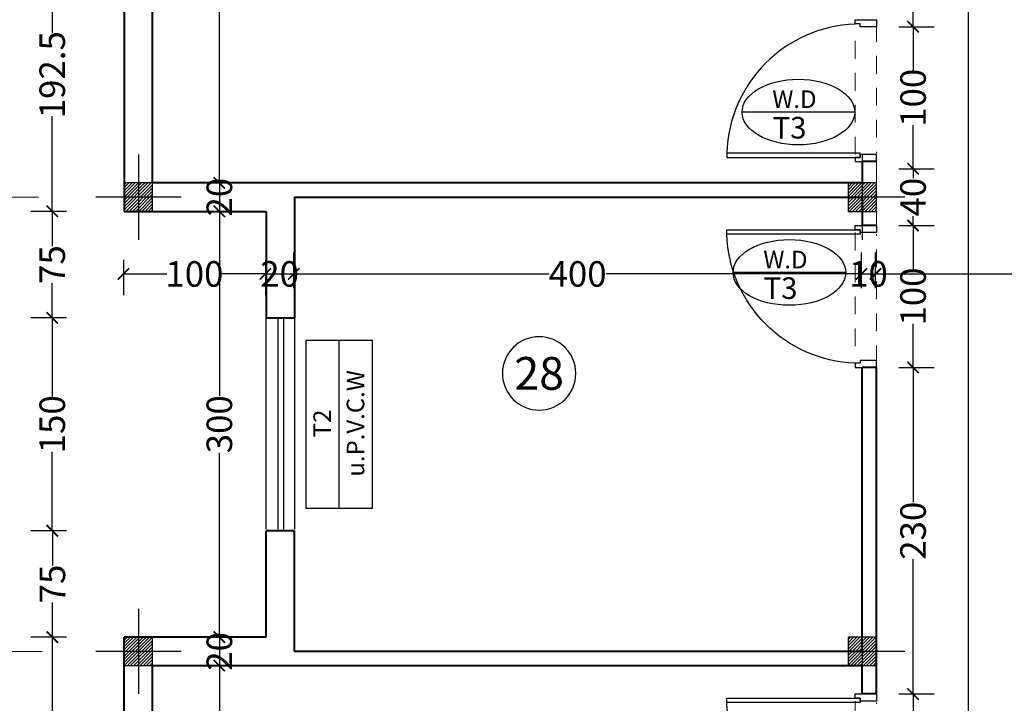
# Model space of a CAD drawing. Units: inches. Extents: x 160 to 686, y -230 to 66.
# Drawn here: x 254 to 261, y 16 to 21 of the extents above; entities that cross this region are included whole.
import ezdxf
from ezdxf.enums import TextEntityAlignment as Align

# ---------------------------------------------------------------- set-up
doc = ezdxf.new("R2010")
doc.units = ezdxf.units.IN
doc.header["$MEASUREMENT"] = 0
doc.linetypes.add('ACAD_ISO04W100', pattern=[30.5, 24, -3, 0.5, -3])
doc.linetypes.add('HIDDEN', pattern=[0.375, 0.25, -0.125])
for name, color, linetype in [('11', 11, 'Continuous'), ('cul', 1, 'Continuous'), ('Door', 173, 'Continuous'), ('tip', 6, 'Continuous'), ('WINDOW', 161, 'Continuous')]:
    doc.layers.add(name, color=color, linetype=linetype)
for name, color, linetype, lineweight in [('7', 7, 'Continuous', 40), ('AX', 251, 'Continuous', 18), ('DIM', 6, 'Continuous', 13)]:
    doc.layers.add(name, color=color, linetype=linetype, lineweight=lineweight)
doc.styles.add('ROMANC', font='romanc.shx', dxfattribs={"width": 0.7, "height": 0.18})
doc.styles.add('romanc.shx', font='romanc.shx')
doc.styles.get("Standard").update_dxf_attribs({"font": 'swissl.ttf'})
doc.styles.add('SWIS', font='swissl.ttf')
doc.dimstyles.new('dim100', dxfattribs={"dimtxt": 0.18, "dimasz": 0.08, "dimexe": 0.15, "dimexo": 0, "dimgap": 0.01, "dimtad": 0, "dimdec": 1, "dimlfac": 100, "dimzin": 12, "dimdsep": 46, "dimtxsty": 'Standard', "dimblk": 'ARCHTICK', "dimcen": 0.09, "dimclrd": 146, "dimclre": 146, "dimclrt": 256, "dimadec": 1, "dimazin": 0, "dimtfac": 0.666667, "dimtdec": 1, "dimtix": 1, "dimtmove": 1, "dimatfit": 3, "dimldrblk": 'DOT', "dimfxl": 0, "dimtolj": 1, "dimarcsym": 0})

# ---------------------------------------------------------------- blocks, each defined once
blk = doc.blocks.new('A$C55E52C42')
at = {"layer": 'cul'}
h = blk.add_hatch(dxfattribs=at)
h.set_pattern_fill('ANSI31', color=256, scale=0.005, style=0)
h.set_pattern_definition([(45, (-2685.726377, 341.490178), (-0.01122532015, 0.01122532015), [])])
h.paths.add_polyline_path([(0.2, 0.2), (0.4, 0.2), (0.4, 0.4), (0.2, 0.4)])
for p, q in [((0.3, 0.6), (0.3, 0)), ((0.6, 0.3), (0, 0.3))]:
    blk.add_line(p, q, dxfattribs=at)
blk.add_lwpolyline([(0.2, 0.2), (0.4, 0.2), (0.4, 0.4), (0.2, 0.4)], close=True, dxfattribs=at)
blk = doc.blocks.new('axis')
at = {"layer": 'AX', "linetype": 'ACAD_ISO04W100', "ltscale": 0.1}
for p, q in [((1562.8996, -315.6877, 5.2362), (1559.1784, -315.6877, 5.2362)), ((1562.9246, -318.8877, 5.2362), (1559.1784, -318.8877, 5.2362))]:
    blk.add_line(p, q, dxfattribs=at)
at = {"layer": 'cul'}
for p in [(1563.303, -315.9877, 5.2362), (1568.403, -315.9877, 5.2362), (1563.303, -319.1877, 5.2362), (1568.403, -319.1877, 5.2362)]:
    blk.add_blockref('A$C55E52C42', p, dxfattribs=at)
blk = doc.blocks.new('_ArchTick')
at = {"color": 0, "linetype": 'ByBlock', "const_width": 0.15}
blk.add_lwpolyline([(-0.5, -0.5), (0.5, 0.5)], dxfattribs=at)
blk = doc.blocks.new('*D715')
at = {"layer": 'DIM', "color": 146, "lineweight": -2, "transparency": 16777216}
for p, q in [((255.3429, 22.5368), (255.0929, 22.5368)), ((255.2429, 22.5368), (255.2429, 21.2618)), ((255.2429, 19.5868), (255.2429, 20.8619)), ((255.3429, 19.5868), (255.0929, 19.5868))]:
    blk.add_line(p, q, dxfattribs=at)
at = {"layer": 'DIM', "color": 146, "lineweight": -2, "transparency": 16777216, "xscale": 0.08, "yscale": 0.08, "zscale": 0.08}
for p, rotation in [((255.2429, 22.5368), 90), ((255.2429, 19.5868), 270)]:
    blk.add_blockref('_ArchTick', p, dxfattribs=dict(at, rotation=rotation))
at = {"layer": 'DIM', "lineweight": 0, "transparency": 16777216, "insert": (255.2429, 21.0618), "char_height": 0.18, "attachment_point": 5, "rotation": 90}
blk.add_mtext('\\A1;295', dxfattribs=at)
blk = doc.blocks.new('_DOT')
at = {"color": 0, "linetype": 'ByBlock'}
blk.add_line((-0.5, 0), (-1, 0), dxfattribs=at)
at = {"color": 0, "linetype": 'ByBlock', "const_width": 0.5}
blk.add_lwpolyline([(-0.25, 0, 1), (0.25, 0, 1)], format="xyb", close=True, dxfattribs=at)
blk = doc.blocks.new('*D716')
at = {"layer": 'DIM', "color": 146, "lineweight": -2, "transparency": 16777216}
for p, q in [((255.3429, 19.5868), (255.0929, 19.5868)), ((255.2429, 19.5868), (255.2429, 19.3868)), ((255.3429, 19.3868), (255.0929, 19.3868))]:
    blk.add_line(p, q, dxfattribs=at)
at = {"layer": 'DIM', "lineweight": 0, "transparency": 16777216, "insert": (255.2429, 19.4868), "char_height": 0.18, "attachment_point": 5, "rotation": 90}
blk.add_mtext('\\A1;20', dxfattribs=at)
blk = doc.blocks.new('*D717')
at = {"layer": 'DIM', "color": 146, "lineweight": -2, "transparency": 16777216}
for p, q in [((255.1429, 19.3868), (255.3929, 19.3868)), ((255.2429, 19.3868), (255.2429, 18.0877)), ((255.2429, 16.3868), (255.2429, 17.6859)), ((255.3429, 16.3868), (255.0929, 16.3868))]:
    blk.add_line(p, q, dxfattribs=at)
at = {"layer": 'DIM', "color": 146, "lineweight": -2, "transparency": 16777216, "xscale": 0.08, "yscale": 0.08, "zscale": 0.08}
for p, rotation in [((255.2429, 19.3868), 90), ((255.2429, 16.3868), 270)]:
    blk.add_blockref('_ArchTick', p, dxfattribs=dict(at, rotation=rotation))
at = {"layer": 'DIM', "lineweight": 0, "transparency": 16777216, "insert": (255.2429, 17.8868), "char_height": 0.18, "attachment_point": 5, "rotation": 90}
blk.add_mtext('\\A1;300', dxfattribs=at)
blk = doc.blocks.new('*D718')
at = {"layer": 'DIM', "color": 146, "lineweight": -2, "transparency": 16777216}
for p, q in [((255.1429, 16.3868), (255.3929, 16.3868)), ((255.2429, 16.3868), (255.2429, 16.1868)), ((255.3429, 16.1868), (255.0929, 16.1868))]:
    blk.add_line(p, q, dxfattribs=at)
at = {"layer": 'DIM', "lineweight": 0, "transparency": 16777216, "insert": (255.2429, 16.2868), "char_height": 0.18, "attachment_point": 5, "rotation": 90}
blk.add_mtext('\\A1;20', dxfattribs=at)
blk = doc.blocks.new('*D719')
at = {"layer": 'DIM', "color": 146, "lineweight": -2, "transparency": 16777216}
for p, q in [((255.3429, 16.1868), (255.0929, 16.1868)), ((255.2429, 16.1868), (255.2429, 14.9618)), ((255.2429, 13.3368), (255.2429, 14.5619)), ((255.3429, 13.3368), (255.0929, 13.3368))]:
    blk.add_line(p, q, dxfattribs=at)
at = {"layer": 'DIM', "color": 146, "lineweight": -2, "transparency": 16777216, "xscale": 0.08, "yscale": 0.08, "zscale": 0.08}
for p, rotation in [((255.2429, 16.1868), 90), ((255.2429, 13.3368), 270)]:
    blk.add_blockref('_ArchTick', p, dxfattribs=dict(at, rotation=rotation))
at = {"layer": 'DIM', "lineweight": 0, "transparency": 16777216, "insert": (255.2429, 14.7618), "char_height": 0.18, "attachment_point": 5, "rotation": 90}
blk.add_mtext('\\A1;285', dxfattribs=at)
blk = doc.blocks.new('*D734')
at = {"layer": 'DIM', "color": 146, "lineweight": -2, "transparency": 16777216}
for p, q in [((253.0476, 46.5368), (252.7976, 46.5368)), ((252.9476, 46.5368), (252.9476, 29.6043)), ((252.9476, 12.1368), (252.9476, 29.0693)), ((253.0476, 12.1368), (252.7976, 12.1368))]:
    blk.add_line(p, q, dxfattribs=at)
at = {"layer": 'DIM', "color": 146, "lineweight": -2, "transparency": 16777216, "xscale": 0.08, "yscale": 0.08, "zscale": 0.08}
for p, rotation in [((252.9476, 46.5368), 90), ((252.9476, 12.1368), 270)]:
    blk.add_blockref('_ArchTick', p, dxfattribs=dict(at, rotation=rotation))
at = {"layer": 'DIM', "lineweight": 0, "transparency": 16777216, "insert": (252.9476, 29.3368), "char_height": 0.18, "attachment_point": 5, "rotation": 90}
blk.add_mtext('\\A1;3440', dxfattribs=at)
blk = doc.blocks.new('*D755')
at = {"layer": 'DIM', "color": 146, "lineweight": -2, "transparency": 16777216}
for p, q in [((254.1654, 21.3118), (253.9154, 21.3118)), ((254.0654, 21.3118), (254.0654, 20.6417)), ((254.0654, 19.3868), (254.0654, 20.0569)), ((254.1654, 19.3868), (253.9154, 19.3868))]:
    blk.add_line(p, q, dxfattribs=at)
at = {"layer": 'DIM', "color": 146, "lineweight": -2, "transparency": 16777216, "xscale": 0.08, "yscale": 0.08, "zscale": 0.08}
for p, rotation in [((254.0654, 21.3118), 90), ((254.0654, 19.3868), 270)]:
    blk.add_blockref('_ArchTick', p, dxfattribs=dict(at, rotation=rotation))
at = {"layer": 'DIM', "lineweight": 0, "transparency": 16777216, "insert": (254.0654, 20.3493), "char_height": 0.18, "attachment_point": 5, "rotation": 90}
blk.add_mtext('\\A1;192.5', dxfattribs=at)
blk = doc.blocks.new('*D756')
at = {"layer": 'DIM', "color": 146, "lineweight": -2, "transparency": 16777216}
for p, q in [((254.1654, 19.3868), (253.9154, 19.3868)), ((254.0654, 19.3868), (254.0654, 19.1419)), ((254.0654, 18.6368), (254.0654, 18.8817)), ((254.1654, 18.6368), (253.9154, 18.6368))]:
    blk.add_line(p, q, dxfattribs=at)
at = {"layer": 'DIM', "color": 146, "lineweight": -2, "transparency": 16777216, "xscale": 0.08, "yscale": 0.08, "zscale": 0.08}
for p, rotation in [((254.0654, 19.3868), 90), ((254.0654, 18.6368), 270)]:
    blk.add_blockref('_ArchTick', p, dxfattribs=dict(at, rotation=rotation))
at = {"layer": 'DIM', "lineweight": 0, "transparency": 16777216, "insert": (254.0654, 19.0118), "char_height": 0.18, "attachment_point": 5, "rotation": 90}
blk.add_mtext('\\A1;75', dxfattribs=at)
blk = doc.blocks.new('*D757')
at = {"layer": 'DIM', "color": 146, "lineweight": -2, "transparency": 16777216}
for p, q in [((254.1654, 18.6368), (253.9154, 18.6368)), ((254.0654, 18.6368), (254.0654, 18.0805)), ((254.0654, 17.1368), (254.0654, 17.6932)), ((254.1654, 17.1368), (253.9154, 17.1368))]:
    blk.add_line(p, q, dxfattribs=at)
at = {"layer": 'DIM', "color": 146, "lineweight": -2, "transparency": 16777216, "xscale": 0.08, "yscale": 0.08, "zscale": 0.08}
for p, rotation in [((254.0654, 18.6368), 90), ((254.0654, 17.1368), 270)]:
    blk.add_blockref('_ArchTick', p, dxfattribs=dict(at, rotation=rotation))
at = {"layer": 'DIM', "lineweight": 0, "transparency": 16777216, "insert": (254.0654, 17.8868), "char_height": 0.18, "attachment_point": 5, "rotation": 90}
blk.add_mtext('\\A1;150', dxfattribs=at)
blk = doc.blocks.new('*D758')
at = {"layer": 'DIM', "color": 146, "lineweight": -2, "transparency": 16777216}
for p, q in [((254.1666, 17.1368), (253.9166, 17.1368)), ((254.0666, 17.1368), (254.0666, 16.8919)), ((254.0666, 16.3868), (254.0666, 16.6317)), ((254.1666, 16.3868), (253.9166, 16.3868))]:
    blk.add_line(p, q, dxfattribs=at)
at = {"layer": 'DIM', "color": 146, "lineweight": -2, "transparency": 16777216, "xscale": 0.08, "yscale": 0.08, "zscale": 0.08}
for p, rotation in [((254.0666, 17.1368), 90), ((254.0666, 16.3868), 270)]:
    blk.add_blockref('_ArchTick', p, dxfattribs=dict(at, rotation=rotation))
at = {"layer": 'DIM', "lineweight": 0, "transparency": 16777216, "insert": (254.0666, 16.7618), "char_height": 0.18, "attachment_point": 5, "rotation": 90}
blk.add_mtext('\\A1;75', dxfattribs=at)
blk = doc.blocks.new('*D759')
at = {"layer": 'DIM', "color": 146, "lineweight": -2, "transparency": 16777216}
for p, q in [((254.1654, 16.3868), (253.9154, 16.3868)), ((254.0654, 16.3868), (254.0654, 14.9615)), ((254.0654, 13.1368), (254.0654, 14.5621)), ((254.1654, 13.1368), (253.9154, 13.1368))]:
    blk.add_line(p, q, dxfattribs=at)
at = {"layer": 'DIM', "color": 146, "lineweight": -2, "transparency": 16777216, "xscale": 0.08, "yscale": 0.08, "zscale": 0.08}
for p, rotation in [((254.0654, 16.3868), 90), ((254.0654, 13.1368), 270)]:
    blk.add_blockref('_ArchTick', p, dxfattribs=dict(at, rotation=rotation))
at = {"layer": 'DIM', "lineweight": 0, "transparency": 16777216, "insert": (254.0654, 14.7618), "char_height": 0.18, "attachment_point": 5, "rotation": 90}
blk.add_mtext('\\A1;325', dxfattribs=at)
blk = doc.blocks.new('*D763')
at = {"layer": 'DIM', "color": 146, "lineweight": -2, "transparency": 16777216}
for p, q in [((253.66, 35.8368), (253.41, 35.8368)), ((253.56, 35.8368), (253.56, 27.8709)), ((253.56, 19.3868), (253.56, 27.3527)), ((253.66, 19.3868), (253.41, 19.3868))]:
    blk.add_line(p, q, dxfattribs=at)
at = {"layer": 'DIM', "color": 146, "lineweight": -2, "transparency": 16777216, "xscale": 0.08, "yscale": 0.08, "zscale": 0.08}
for p, rotation in [((253.56, 35.8368), 90), ((253.56, 19.3868), 270)]:
    blk.add_blockref('_ArchTick', p, dxfattribs=dict(at, rotation=rotation))
at = {"layer": 'DIM', "lineweight": 0, "transparency": 16777216, "insert": (253.56, 27.6118), "char_height": 0.18, "attachment_point": 5, "rotation": 90}
blk.add_mtext('\\A1;1645', dxfattribs=at)
blk = doc.blocks.new('*D764')
at = {"layer": 'DIM', "color": 146, "lineweight": -2, "transparency": 16777216}
for p, q in [((253.66, 19.3868), (253.41, 19.3868)), ((253.56, 19.3868), (253.56, 18.0877)), ((253.56, 16.3868), (253.56, 17.6859)), ((253.66, 16.3868), (253.41, 16.3868))]:
    blk.add_line(p, q, dxfattribs=at)
at = {"layer": 'DIM', "color": 146, "lineweight": -2, "transparency": 16777216, "xscale": 0.08, "yscale": 0.08, "zscale": 0.08}
for p, rotation in [((253.56, 19.3868), 90), ((253.56, 16.3868), 270)]:
    blk.add_blockref('_ArchTick', p, dxfattribs=dict(at, rotation=rotation))
at = {"layer": 'DIM', "lineweight": 0, "transparency": 16777216, "insert": (253.56, 17.8868), "char_height": 0.18, "attachment_point": 5, "rotation": 90}
blk.add_mtext('\\A1;300', dxfattribs=at)
blk = doc.blocks.new('*D765')
at = {"layer": 'DIM', "color": 146, "lineweight": -2, "transparency": 16777216}
for p, q in [((253.66, 16.3868), (253.41, 16.3868)), ((253.56, 16.3868), (253.56, 14.9615)), ((253.56, 13.1368), (253.56, 14.5621)), ((253.66, 13.1368), (253.41, 13.1368))]:
    blk.add_line(p, q, dxfattribs=at)
at = {"layer": 'DIM', "color": 146, "lineweight": -2, "transparency": 16777216, "xscale": 0.08, "yscale": 0.08, "zscale": 0.08}
for p, rotation in [((253.56, 16.3868), 90), ((253.56, 13.1368), 270)]:
    blk.add_blockref('_ArchTick', p, dxfattribs=dict(at, rotation=rotation))
at = {"layer": 'DIM', "lineweight": 0, "transparency": 16777216, "insert": (253.56, 14.7618), "char_height": 0.18, "attachment_point": 5, "rotation": 90}
blk.add_mtext('\\A1;325', dxfattribs=at)
blk = doc.blocks.new('*D808')
at = {"layer": 'DIM', "color": 146, "lineweight": -2, "transparency": 16777216}
for p, q in [((254.5671, 19.0458), (254.5671, 18.7958)), ((255.5675, 19.0458), (255.5675, 18.7958)), ((254.5671, 18.9458), (254.8736, 18.9458)), ((255.5675, 18.9458), (255.261, 18.9458))]:
    blk.add_line(p, q, dxfattribs=at)
at = {"layer": 'DIM', "color": 146, "lineweight": -2, "transparency": 16777216, "xscale": 0.08, "yscale": 0.08, "zscale": 0.08, "rotation": 180}
blk.add_blockref('_ArchTick', (254.5671, 18.9458), dxfattribs=at)
at = {"layer": 'DIM', "color": 146, "lineweight": -2, "transparency": 16777216, "xscale": 0.08, "yscale": 0.08, "zscale": 0.08}
blk.add_blockref('_ArchTick', (255.5675, 18.9458), dxfattribs=at)
at = {"layer": 'DIM', "lineweight": 0, "transparency": 16777216, "insert": (255.0673, 18.9458), "char_height": 0.18, "attachment_point": 5}
blk.add_mtext('\\A1;100', dxfattribs=at)
blk = doc.blocks.new('*D809')
at = {"layer": 'DIM', "color": 146, "lineweight": -2, "transparency": 16777216}
for p, q in [((255.7675, 18.8458), (255.7675, 19.0958)), ((255.5675, 19.0458), (255.5675, 18.7958)), ((255.5675, 18.9458), (255.7675, 18.9458))]:
    blk.add_line(p, q, dxfattribs=at)
at = {"layer": 'DIM', "lineweight": 0, "transparency": 16777216, "insert": (255.6675, 18.9458), "char_height": 0.18, "attachment_point": 5}
blk.add_mtext('\\A1;20', dxfattribs=at)
blk = doc.blocks.new('*D810')
at = {"layer": 'DIM', "color": 146, "lineweight": -2, "transparency": 16777216}
for p, q in [((255.7675, 18.8458), (255.7675, 19.0958)), ((259.7671, 18.8458), (259.7671, 19.0958)), ((255.7675, 18.9458), (257.5667, 18.9458)), ((259.7671, 18.9458), (257.9679, 18.9458))]:
    blk.add_line(p, q, dxfattribs=at)
at = {"layer": 'DIM', "color": 146, "lineweight": -2, "transparency": 16777216, "xscale": 0.08, "yscale": 0.08, "zscale": 0.08, "rotation": 180}
blk.add_blockref('_ArchTick', (255.7675, 18.9458), dxfattribs=at)
at = {"layer": 'DIM', "color": 146, "lineweight": -2, "transparency": 16777216, "xscale": 0.08, "yscale": 0.08, "zscale": 0.08}
blk.add_blockref('_ArchTick', (259.7671, 18.9458), dxfattribs=at)
at = {"layer": 'DIM', "lineweight": 0, "transparency": 16777216, "insert": (257.7673, 18.9458), "char_height": 0.18, "attachment_point": 5}
blk.add_mtext('\\A1;400', dxfattribs=at)
blk = doc.blocks.new('*D811')
at = {"layer": 'DIM', "color": 146, "lineweight": -2, "transparency": 16777216}
for p, q in [((259.7671, 18.8458), (259.7671, 19.0958)), ((259.8671, 18.8458), (259.8671, 19.0958)), ((259.7671, 18.9458), (259.8671, 18.9458))]:
    blk.add_line(p, q, dxfattribs=at)
at = {"layer": 'DIM', "lineweight": 0, "transparency": 16777216, "insert": (259.8171, 18.9458), "char_height": 0.18, "attachment_point": 5}
blk.add_mtext('\\A1;10', dxfattribs=at)
blk = doc.blocks.new('*D812')
at = {"layer": 'DIM', "color": 146, "lineweight": -2, "transparency": 16777216}
for p, q in [((259.8671, 18.8458), (259.8671, 19.0958)), ((262.8671, 18.8458), (262.8671, 19.0958)), ((259.8671, 18.9458), (261.1662, 18.9458)), ((262.8671, 18.9458), (261.568, 18.9458))]:
    blk.add_line(p, q, dxfattribs=at)
at = {"layer": 'DIM', "color": 146, "lineweight": -2, "transparency": 16777216, "xscale": 0.08, "yscale": 0.08, "zscale": 0.08, "rotation": 180}
blk.add_blockref('_ArchTick', (259.8671, 18.9458), dxfattribs=at)
at = {"layer": 'DIM', "color": 146, "lineweight": -2, "transparency": 16777216, "xscale": 0.08, "yscale": 0.08, "zscale": 0.08}
blk.add_blockref('_ArchTick', (262.8671, 18.9458), dxfattribs=at)
at = {"layer": 'DIM', "lineweight": 0, "transparency": 16777216, "insert": (261.3671, 18.9458), "char_height": 0.18, "attachment_point": 5}
blk.add_mtext('\\A1;300', dxfattribs=at)
blk = doc.blocks.new('*D874')
at = {"layer": 'DIM', "color": 146, "lineweight": -2, "transparency": 16777216}
for p, q in [((260.5764, 39.4868), (260.3713, 39.4868)), ((260.5213, 39.4868), (260.5213, 27.1784)), ((260.5213, 14.3368), (260.5213, 26.6453)), ((260.4213, 14.3368), (260.6713, 14.3368))]:
    blk.add_line(p, q, dxfattribs=at)
at = {"layer": 'DIM', "color": 146, "lineweight": -2, "transparency": 16777216, "xscale": 0.08, "yscale": 0.08, "zscale": 0.08}
for p, rotation in [((260.5213, 39.4868), 90), ((260.5213, 14.3368), 270)]:
    blk.add_blockref('_ArchTick', p, dxfattribs=dict(at, rotation=rotation))
at = {"layer": 'DIM', "lineweight": 0, "transparency": 16777216, "insert": (260.5213, 26.9118), "char_height": 0.18, "attachment_point": 5, "rotation": 90}
blk.add_mtext('\\A1;2515', dxfattribs=at)
blk = doc.blocks.new('*D888')
at = {"layer": 'DIM', "color": 146, "lineweight": -2, "transparency": 16777216}
for p, q in [((260.0311, 24.5868), (260.2811, 24.5868)), ((260.1311, 24.5868), (260.1311, 22.8377)), ((260.1311, 20.6868), (260.1311, 22.4359)), ((260.0311, 20.6868), (260.2811, 20.6868))]:
    blk.add_line(p, q, dxfattribs=at)
at = {"layer": 'DIM', "color": 146, "lineweight": -2, "transparency": 16777216, "xscale": 0.08, "yscale": 0.08, "zscale": 0.08}
for p, rotation in [((260.1311, 24.5868), 90), ((260.1311, 20.6868), 270)]:
    blk.add_blockref('_ArchTick', p, dxfattribs=dict(at, rotation=rotation))
at = {"layer": 'DIM', "lineweight": 0, "transparency": 16777216, "insert": (260.1311, 22.6368), "char_height": 0.18, "attachment_point": 5, "rotation": 90}
blk.add_mtext('\\A1;390', dxfattribs=at)
blk = doc.blocks.new('*D889')
at = {"layer": 'DIM', "color": 146, "lineweight": -2, "transparency": 16777216}
for p, q in [((260.0311, 20.6868), (260.2811, 20.6868)), ((260.1311, 20.6868), (260.1311, 20.3805)), ((260.1311, 19.6868), (260.1311, 19.9932)), ((260.0311, 19.6868), (260.2811, 19.6868))]:
    blk.add_line(p, q, dxfattribs=at)
at = {"layer": 'DIM', "color": 146, "lineweight": -2, "transparency": 16777216, "xscale": 0.08, "yscale": 0.08, "zscale": 0.08}
for p, rotation in [((260.1311, 20.6868), 90), ((260.1311, 19.6868), 270)]:
    blk.add_blockref('_ArchTick', p, dxfattribs=dict(at, rotation=rotation))
at = {"layer": 'DIM', "lineweight": 0, "transparency": 16777216, "insert": (260.1311, 20.1868), "char_height": 0.18, "attachment_point": 5, "rotation": 90}
blk.add_mtext('\\A1;100', dxfattribs=at)
blk = doc.blocks.new('*D890')
at = {"layer": 'DIM', "color": 146, "lineweight": -2, "transparency": 16777216}
for p, q in [((260.0311, 19.6868), (260.2811, 19.6868)), ((260.1311, 19.6868), (260.1311, 19.6208)), ((260.1311, 19.2868), (260.1311, 19.3528)), ((260.0311, 19.2868), (260.2811, 19.2868))]:
    blk.add_line(p, q, dxfattribs=at)
at = {"layer": 'DIM', "color": 146, "lineweight": -2, "transparency": 16777216, "xscale": 0.08, "yscale": 0.08, "zscale": 0.08}
for p, rotation in [((260.1311, 19.6868), 90), ((260.1311, 19.2868), 270)]:
    blk.add_blockref('_ArchTick', p, dxfattribs=dict(at, rotation=rotation))
at = {"layer": 'DIM', "lineweight": 0, "transparency": 16777216, "insert": (260.1311, 19.4868), "char_height": 0.18, "attachment_point": 5, "rotation": 90}
blk.add_mtext('\\A1;40', dxfattribs=at)
blk = doc.blocks.new('*D891')
at = {"layer": 'DIM', "color": 146, "lineweight": -2, "transparency": 16777216}
for p, q in [((260.0311, 19.2868), (260.2811, 19.2868)), ((260.1311, 19.2868), (260.1311, 18.9805)), ((260.1311, 18.2868), (260.1311, 18.5932)), ((260.0311, 18.2868), (260.2811, 18.2868))]:
    blk.add_line(p, q, dxfattribs=at)
at = {"layer": 'DIM', "color": 146, "lineweight": -2, "transparency": 16777216, "xscale": 0.08, "yscale": 0.08, "zscale": 0.08}
for p, rotation in [((260.1311, 19.2868), 90), ((260.1311, 18.2868), 270)]:
    blk.add_blockref('_ArchTick', p, dxfattribs=dict(at, rotation=rotation))
at = {"layer": 'DIM', "lineweight": 0, "transparency": 16777216, "insert": (260.1311, 18.7868), "char_height": 0.18, "attachment_point": 5, "rotation": 90}
blk.add_mtext('\\A1;100', dxfattribs=at)
blk = doc.blocks.new('*D892')
at = {"layer": 'DIM', "color": 146, "lineweight": -2, "transparency": 16777216}
for p, q in [((260.0311, 18.2868), (260.2811, 18.2868)), ((260.1311, 18.2868), (260.1311, 17.3379)), ((260.1311, 15.9868), (260.1311, 16.9357)), ((260.0311, 15.9868), (260.2811, 15.9868))]:
    blk.add_line(p, q, dxfattribs=at)
at = {"layer": 'DIM', "color": 146, "lineweight": -2, "transparency": 16777216, "xscale": 0.08, "yscale": 0.08, "zscale": 0.08}
for p, rotation in [((260.1311, 18.2868), 90), ((260.1311, 15.9868), 270)]:
    blk.add_blockref('_ArchTick', p, dxfattribs=dict(at, rotation=rotation))
at = {"layer": 'DIM', "lineweight": 0, "transparency": 16777216, "insert": (260.1311, 17.1368), "char_height": 0.18, "attachment_point": 5, "rotation": 90}
blk.add_mtext('\\A1;230', dxfattribs=at)
blk = doc.blocks.new('*D893')
at = {"layer": 'DIM', "color": 146, "lineweight": -2, "transparency": 16777216}
for p, q in [((260.0311, 15.9868), (260.2811, 15.9868)), ((260.1311, 15.9868), (260.1311, 15.6805)), ((260.1311, 14.9868), (260.1311, 15.2932)), ((260.0311, 14.9868), (260.2811, 14.9868))]:
    blk.add_line(p, q, dxfattribs=at)
at = {"layer": 'DIM', "color": 146, "lineweight": -2, "transparency": 16777216, "xscale": 0.08, "yscale": 0.08, "zscale": 0.08}
for p, rotation in [((260.1311, 15.9868), 90), ((260.1311, 14.9868), 270)]:
    blk.add_blockref('_ArchTick', p, dxfattribs=dict(at, rotation=rotation))
at = {"layer": 'DIM', "lineweight": 0, "transparency": 16777216, "insert": (260.1311, 15.4868), "char_height": 0.18, "attachment_point": 5, "rotation": 90}
blk.add_mtext('\\A1;100', dxfattribs=at)
blk = doc.blocks.new('*U26')
at = {"layer": 'WINDOW', "color": 161}
for p, q in [((1.4899, 0.0969), (0, 0.0969)), ((0, -0.1031), (1.4899, -0.1031))]:
    blk.add_line(p, q, dxfattribs=at)
at = {"layer": 'WINDOW', "color": 8}
for p, q in [((0, 0.015), (1.4899, 0.015)), ((0, -0.025), (1.4899, -0.025))]:
    blk.add_line(p, q, dxfattribs=at)
blk = doc.blocks.new('*U12')
at = {"color": 9, "linetype": 'HIDDEN', "lineweight": 5, "ltscale": 0.5}
for p, q in [((0, 0.05), (0, 0.95)), ((0.15, 0.9694), (0.15, 0.06))]:
    blk.add_line(p, q, dxfattribs=at)
at = {"layer": 'Door', "color": 15}
for points in [[(0.15, 1), (0.15, 1), (0.15, 0.95), (0.035, 0.95), (0.035, 0.97), (0, 0.97), (0, 1), (0.15, 1)], [(0.15, 0), (0.15, 0), (0.15, 0.05), (0.035, 0.05), (0.035, 0.03), (0, 0.03), (0, 0), (0.15, 0)]]:
    blk.add_lwpolyline(points, dxfattribs=at)
at = {"layer": 'Door', "color": 6}
blk.add_lwpolyline([(0.035, 0.06), (-0.9045, 0.06), (-0.9045, 0.03), (0.035, 0.03)], close=True, dxfattribs=at)
at = {"layer": 'Door', "color": 8}
blk.add_arc((0.035, 0.03), 0.94, 92.13385, 178.1711, dxfattribs=at)
blk = doc.blocks.new('plan h')
at = {"layer": '7'}
for p, q in [((552.609, 21.3118), (552.609, 19.3868)), ((552.809, 19.5868), (552.809, 21.3118)), ((557.909, 19.7368), (557.809, 19.7368)), ((557.809, 19.7368), (557.809, 19.5868)), ((557.809, 19.5868), (552.809, 19.5868)), ((553.8094, 19.4868), (557.809, 19.4868)), ((553.8094, 19.4868), (553.8094, 18.6368)), ((557.809, 19.4868), (557.809, 19.2868)), ((552.609, 19.3868), (553.6094, 19.3868)), ((553.6094, 19.3868), (553.6094, 18.6368)), ((557.909, 19.2868), (557.809, 19.2868)), ((553.6094, 18.6368), (553.8094, 18.6368)), ((557.809, 16.2868), (557.809, 18.2868)), ((557.909, 18.2868), (557.809, 18.2868)), ((557.909, 15.9868), (557.909, 18.2868)), ((553.8094, 17.1368), (553.6094, 17.1368)), ((553.6094, 16.3868), (553.6094, 17.1368)), ((553.8094, 16.2868), (553.8094, 17.1368)), ((552.609, 13.1368), (552.609, 16.3868)), ((553.6094, 16.3868), (552.609, 16.3868)), ((557.809, 16.2868), (553.8094, 16.2868)), ((552.809, 13.3368), (552.809, 16.1868)), ((552.809, 16.1868), (557.809, 16.1868)), ((557.809, 15.9868), (557.809, 16.1868)), ((557.909, 15.9868), (557.809, 15.9868))]:
    blk.add_line(p, q, dxfattribs=at)
at = {"layer": '7', "lineweight": 5}
blk.add_line((557.909, 19.7368), (557.909, 19.2868), dxfattribs=at)
at = {"layer": 'Door', "linetype": 'Continuous'}
blk.add_blockref('*U12', (557.759, 19.7368), dxfattribs=at)
at = {"layer": 'Door', "linetype": 'Continuous', "xscale": -1, "rotation": 180}
for p in [(557.759, 19.2868), (557.759, 15.9868)]:
    blk.add_blockref('*U12', p, dxfattribs=at)
at = {"layer": 'WINDOW', "xscale": -1, "rotation": 90}
blk.add_blockref('*U26', (553.7063, 18.6368), dxfattribs=at)
blk = doc.blocks.new('T.AX')
at = {"layer": '11', "color": 165}
blk.add_circle((0, 0.559), 0.559, dxfattribs=at)
at = {"layer": '11', "style": 'ROMANC'}
blk.add_attdef('XX', text='', height=0.5, dxfattribs=at).set_placement((0, 0.559), align=Align.MIDDLE_CENTER)
blk = doc.blocks.new('tiped')
at = {"layer": 'tip', "linetype": 'Continuous', "ltscale": 0.3}
blk.add_line((0.384, 0), (-0.384, 0), dxfattribs=at)
blk.add_ellipse((0, 0), major_axis=(0.384, 0), ratio=0.583333, dxfattribs=at)
at = {"layer": 'tip', "color": 3, "linetype": 'Continuous', "ltscale": 0.3, "style": 'romanc.shx'}
for tag, p in [('TIPE-D', (-0.2175, 0.0278)), ('NO', (-0.1419, -0.1804))]:
    blk.add_attdef(tag, p, '', height=0.1472, dxfattribs=at)
blk = doc.blocks.new('A$C24085A66')
at = {"layer": 'tip', "linetype": 'Continuous', "ltscale": 0.3}
blk.add_line((0, 0.427), (2.146, 0.427), dxfattribs=at)
blk.add_lwpolyline([(2.146, 0), (0, 0), (0, 0.854), (2.146, 0.854)], close=True, dxfattribs=at)
at = {"layer": 'DIM', "lineweight": 5, "style": 'SWIS'}
for p in [(1.083, 0.635), (1.083, 0.208)]:
    blk.add_attdef('AAAAA', text='', height=0.225, dxfattribs=at).set_placement(p, align=Align.MIDDLE_CENTER)

msp = doc.modelspace()

# ---------------------------------------------------------------- block references
at = {"layer": '11'}
ref = msp.add_blockref('T.AX', (257.4964, 17.9867), dxfattribs=dict(at, xscale=-0.4624352623591221, yscale=0.4624352623592358, zscale=0.462435262126352))
ref.add_attrib('XX', '28', dxfattribs={"height": 0.23122, "style": 'ROMANC'}).set_placement((257.4964, 18.2452), align=Align.MIDDLE_CENTER)
at = {"layer": '7', "lineweight": 0}
msp.add_blockref('plan h', (-298.0362, 0), dxfattribs=at)
at = {"layer": 'AX', "lineweight": 5}
msp.add_blockref('axis', (-1308.9301, 335.1745, -5.2362), dxfattribs=at)
at = {"layer": 'DIM', "lineweight": 5}
ref = msp.add_blockref('A$C24085A66', (255.8531, 17.2968), dxfattribs=dict(at, xscale=-0.5500000000000114, yscale=0.5499999999999545, zscale=0.5499999999999998, rotation=270))
ref.add_attrib('AAAAA', 'T2', dxfattribs={"color": 3, "lineweight": 5, "height": 0.12375, "rotation": 90, "style": 'romanc.shx'}).set_placement((255.9674, 17.8927), align=Align.MIDDLE_CENTER)
ref.add_attrib('AAAAA', 'u.P.V.C.W', dxfattribs={"color": 3, "lineweight": 5, "height": 0.12375, "rotation": 90, "style": 'romanc.shx'}).set_placement((256.2022, 17.8927), align=Align.MIDDLE_CENTER)
at = {"layer": 'tip', "linetype": 'Continuous'}
ref = msp.add_blockref('tiped', (259.3231, 20.0862), dxfattribs=dict(at, xscale=1.033263394006099, yscale=1.033263394006099, zscale=1.033263394006099))
ref.add_attrib('TIPE-D', 'W.D', (259.1393, 20.1149), dxfattribs={"color": 3, "linetype": 'Continuous', "ltscale": 0.3, "height": 0.12399, "style": 'romanc.shx'})
ref.add_attrib('NO', 'T3', (259.1408, 19.8998), dxfattribs={"color": 3, "linetype": 'Continuous', "ltscale": 0.3, "height": 0.1521, "style": 'romanc.shx'})
ref = msp.add_blockref('tiped', (259.2596, 18.9563), dxfattribs=dict(at, xscale=1.033263394006099, yscale=1.033263394006099, zscale=1.033263394006099))
ref.add_attrib('TIPE-D', 'W.D', (259.0759, 18.985), dxfattribs={"color": 3, "linetype": 'Continuous', "ltscale": 0.3, "height": 0.12399, "style": 'romanc.shx'})
ref.add_attrib('NO', 'T3', (259.0774, 18.7698), dxfattribs={"color": 3, "linetype": 'Continuous', "ltscale": 0.3, "height": 0.1521, "style": 'romanc.shx'})

# ---------------------------------------------------------------- dimensions: what is measured, and where the dimension line sits
at = {"layer": 'DIM', "lineweight": 0}
for base, p1, p2, angle, picture, middle in [((252.9476, 46.5368), (257.2671, 12.1368), (273.3297, 46.5368), 90, '*D734', (252.9476, 29.3368)), ((260.5213, 39.4868), (260.1643, 14.3368), (260.5764, 39.4868), 90, '*D874', (260.5213, 26.9118)), ((253.56, 19.3868), (254.5671, 35.8368), (254.5671, 19.3868), 90, '*D763', (253.56, 27.6118)), ((260.1311, 20.6868), (259.8728, 24.5868), (259.8728, 20.6868), 90, '*D888', (260.1311, 22.6368)), ((255.2429, 19.5868), (256.208, 22.5368), (256.2542, 19.5868), 90, '*D715', (255.2429, 21.0618)), ((254.0654, 19.3868), (254.5725, 21.3118), (254.5671, 19.3868), 90, '*D755', (254.0654, 20.3493)), ((260.1311, 19.6868), (259.8728, 20.6868), (259.8728, 19.6868), 90, '*D889', (260.1311, 20.1868)), ((260.1311, 19.2868), (259.8728, 19.6868), (259.8728, 19.2868), 90, '*D890', (260.1311, 19.4868)), ((255.2429, 19.3868), (256.2542, 19.5868), (255.4365, 19.3868), 90, '*D716', (255.2429, 19.4868)), ((253.56, 16.3868), (254.5671, 19.3868), (254.5671, 16.3868), 90, '*D764', (253.56, 17.8868)), ((254.0654, 18.6368), (254.5671, 19.3868), (255.5711, 18.6368), 90, '*D756', (254.0654, 19.0118)), ((255.2429, 16.3868), (255.0653, 19.3868), (256.122, 16.3868), 90, '*D717', (255.2429, 17.8868)), ((255.5675, 18.9458), (254.5671, 19.3868), (255.5675, 19.1839), 180, '*D808', (255.0673, 18.9458)), ((260.1311, 18.2868), (259.8728, 19.2868), (259.8728, 18.2868), 90, '*D891', (260.1311, 18.7868)), ((255.7675, 18.9458), (255.5675, 19.1839), (255.7675, 18.6889), 180, '*D809', (255.6675, 18.9458)), ((259.7671, 18.9458), (255.7675, 18.6889), (259.7671, 17.2868), 180, '*D810', (257.7673, 18.9458)), ((259.8671, 18.9458), (259.7671, 17.2868), (259.8671, 17.1368), 180, '*D811', (259.8171, 18.9458)), ((262.8671, 18.9458), (259.8671, 17.1368), (262.8671, 17.1368), 180, '*D812', (261.3671, 18.9458)), ((254.0654, 17.1368), (255.5711, 18.6368), (255.5711, 17.1368), 90, '*D757', (254.0654, 17.8868)), ((260.1311, 15.9868), (259.8728, 18.2868), (259.8728, 15.9868), 90, '*D892', (260.1311, 17.1368)), ((254.0666, 16.3868), (255.5711, 17.1368), (254.9099, 16.3868), 90, '*D758', (254.0666, 16.7618)), ((253.56, 13.1368), (254.5671, 16.3868), (254.5671, 13.1368), 90, '*D765', (253.56, 14.7618)), ((254.0654, 13.1368), (254.5671, 16.3868), (254.5671, 13.1368), 90, '*D759', (254.0654, 14.7618)), ((255.2429, 16.1868), (254.9753, 16.3868), (256.122, 16.1868), 90, '*D718', (255.2429, 16.2868)), ((255.2429, 13.3368), (256.122, 16.1868), (256.507, 13.3368), 90, '*D719', (255.2429, 14.7618)), ((260.1311, 14.9868), (259.8728, 15.9868), (259.8728, 14.9868), 90, '*D893', (260.1311, 15.4868))]:
    dim = msp.add_linear_dim(base=base, p1=p1, p2=p2, angle=angle, dimstyle='dim100', dxfattribs=at)
    dim.commit()
    dim.dimension.update_dxf_attribs({"geometry": picture, "text_midpoint": middle})

doc.saveas('drawing.dxf')
